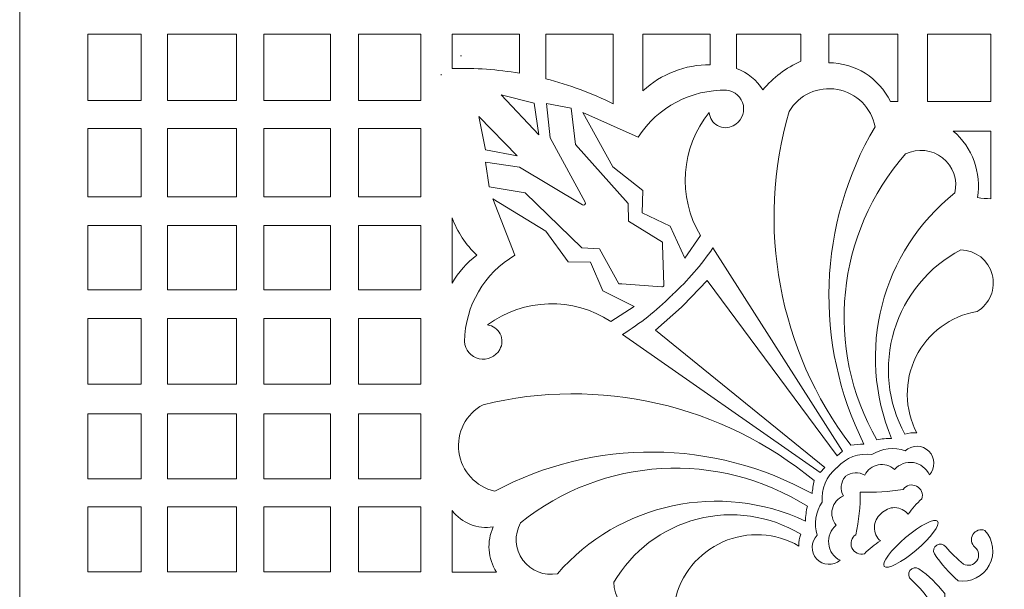
# Model space of a CAD drawing. Units: millimetres. Extents: x -166 to 178, y -115 to 132.
# Drawn here: x -166 to -67, y 11 to 69 of the extents above; entities that cross this region are included whole.
import ezdxf

# ---------------------------------------------------------------- set-up
doc = ezdxf.new("R2010")
doc.units = ezdxf.units.MM
doc.header["$MEASUREMENT"] = 0
doc.layers.add('layer 1', color=7, linetype='Continuous')

msp = doc.modelspace()

# ---------------------------------------------------------------- linework, layer by layer
at = {"layer": 'layer 1', "color": 250, "lineweight": 9}
msp.add_open_spline([(-165.6253, -115.037), (-165.6253, -115.037), (-165.6253, 131.7404), (-165.6253, 131.7404), (-165.6253, 131.7404), (-165.6253, 131.7404), (34.5734, 131.7404), (34.5734, 131.7404), (34.5734, 131.7404), (34.5734, 131.7404), (34.5734, -115.037), (34.5734, -115.037), (34.5734, -115.037), (34.5734, -115.037), (-165.6253, -115.037), (-165.6253, -115.037)], degree=3, knots=[0, 0, 0, 0, 0.2, 0.2, 0.2, 0.2, 0.4, 0.4, 0.4, 0.4, 0.6, 0.6, 0.6, 0.6, 1, 1, 1, 1], dxfattribs=at)
at = {"layer": 'layer 1', "color": 7, "lineweight": 9}
for points, knots in [([(-158.773, 67.1536), (-158.773, 67.1536), (-153.3958, 67.1536), (-153.3958, 67.1536), (-153.3958, 67.1536), (-153.3958, 67.1536), (-153.3958, 60.4529), (-153.3958, 60.4529), (-153.3958, 60.4529), (-153.3958, 60.4529), (-158.773, 60.4529), (-158.773, 60.4529), (-158.773, 60.4529), (-158.773, 60.4529), (-158.773, 67.1536), (-158.773, 67.1536)], [0, 0, 0, 0, 0.2, 0.2, 0.2, 0.2, 0.4, 0.4, 0.4, 0.4, 0.6, 0.6, 0.6, 0.6, 1, 1, 1, 1]), ([(-143.7998, 60.4529), (-143.7998, 60.4529), (-143.7998, 67.1536), (-143.7998, 67.1536), (-143.7998, 67.1536), (-143.7998, 67.1536), (-150.7487, 67.1536), (-150.7487, 67.1536), (-150.7487, 67.1536), (-150.7487, 67.1536), (-150.7487, 60.4529), (-150.7487, 60.4529), (-150.7487, 60.4529), (-150.7487, 60.4529), (-143.7998, 60.4529), (-143.7998, 60.4529)], [0, 0, 0, 0, 0.2, 0.2, 0.2, 0.2, 0.4, 0.4, 0.4, 0.4, 0.6, 0.6, 0.6, 0.6, 1, 1, 1, 1]), ([(-134.3693, 67.1536), (-134.3693, 67.1536), (-134.3693, 60.4529), (-134.3693, 60.4529), (-134.3693, 60.4529), (-134.3693, 60.4529), (-141.0699, 60.4529), (-141.0699, 60.4529), (-141.0699, 60.4529), (-141.0699, 60.4529), (-141.0699, 67.1536), (-141.0699, 67.1536), (-141.0699, 67.1536), (-141.0699, 67.1536), (-134.3693, 67.1536), (-134.3693, 67.1536)], [0, 0, 0, 0, 0.2, 0.2, 0.2, 0.2, 0.4, 0.4, 0.4, 0.4, 0.6, 0.6, 0.6, 0.6, 1, 1, 1, 1]), ([(-125.2696, 60.4529), (-125.2696, 60.4529), (-125.2696, 67.1536), (-125.2696, 67.1536), (-125.2696, 67.1536), (-125.2696, 67.1536), (-131.5566, 67.1536), (-131.5566, 67.1536), (-131.5566, 67.1536), (-131.5566, 67.1536), (-131.5566, 60.4529), (-131.5566, 60.4529), (-131.5566, 60.4529), (-131.5566, 60.4529), (-125.2696, 60.4529), (-125.2696, 60.4529)], [0, 0, 0, 0, 0.2, 0.2, 0.2, 0.2, 0.4, 0.4, 0.4, 0.4, 0.6, 0.6, 0.6, 0.6, 1, 1, 1, 1]), ([(-122.1261, 67.1536), (-122.1261, 67.1536), (-115.3427, 67.1536), (-115.3427, 67.1536), (-115.3427, 67.1536), (-115.3427, 67.1536), (-115.3427, 63.2086), (-115.3427, 63.2086), (-115.3427, 63.2086), (-117.5551, 63.5872), (-119.7998, 63.7446), (-122.0434, 63.6793), (-122.0434, 63.6793), (-122.0434, 63.6793), (-122.1261, 63.6793), (-122.1261, 63.6793), (-122.1261, 63.6793), (-122.1261, 63.6793), (-122.1261, 67.1536), (-122.1261, 67.1536)], [0, 0, 0, 0, 0.1666667, 0.1666667, 0.1666667, 0.1666667, 0.3333333, 0.3333333, 0.3333333, 0.3333333, 0.5, 0.5, 0.5, 0.5, 0.6666667, 0.6666667, 0.6666667, 0.6666667, 1, 1, 1, 1]), ([(-105.9121, 60.1221), (-105.9121, 60.1221), (-105.9121, 67.1536), (-105.9121, 67.1536), (-105.9121, 67.1536), (-105.9121, 67.1536), (-112.6956, 67.1536), (-112.6956, 67.1536), (-112.6956, 67.1536), (-112.6956, 67.1536), (-112.6956, 62.6465), (-112.6956, 62.6465), (-112.6956, 62.6465), (-110.3507, 62.0495), (-108.0766, 61.2033), (-105.9121, 60.1221)], [0, 0, 0, 0, 0.2, 0.2, 0.2, 0.2, 0.4, 0.4, 0.4, 0.4, 0.6, 0.6, 0.6, 0.6, 1, 1, 1, 1]), ([(-102.934, 67.1536), (-102.934, 67.1536), (-102.934, 61.4456), (-102.934, 61.4456), (-102.934, 61.4456), (-101.0879, 63.1481), (-98.6619, 64.0821), (-96.1508, 64.0572), (-96.1508, 64.0572), (-96.1508, 64.0572), (-96.1508, 67.1536), (-96.1508, 67.1536), (-96.1508, 67.1536), (-96.1508, 67.1536), (-102.934, 67.1536), (-102.934, 67.1536)], [0, 0, 0, 0, 0.2, 0.2, 0.2, 0.2, 0.4, 0.4, 0.4, 0.4, 0.6, 0.6, 0.6, 0.6, 1, 1, 1, 1]), ([(-87.0511, 67.1536), (-87.0511, 67.1536), (-87.0511, 64.4238), (-87.0511, 64.4238), (-87.0511, 64.4238), (-88.5255, 63.7644), (-89.8277, 62.7735), (-90.8564, 61.5284), (-90.8564, 61.5284), (-91.4901, 62.508), (-92.4163, 63.2632), (-93.5035, 63.6867), (-93.5035, 63.6867), (-93.5035, 63.6867), (-93.5035, 67.1536), (-93.5035, 67.1536), (-93.5035, 67.1536), (-93.5035, 67.1536), (-87.0511, 67.1536), (-87.0511, 67.1536)], [0, 0, 0, 0, 0.1666667, 0.1666667, 0.1666667, 0.1666667, 0.3333333, 0.3333333, 0.3333333, 0.3333333, 0.5, 0.5, 0.5, 0.5, 0.6666667, 0.6666667, 0.6666667, 0.6666667, 1, 1, 1, 1]), ([(-77.2895, 60.3701), (-77.2895, 60.3701), (-78.0341, 60.3701), (-78.0341, 60.3701), (-78.0341, 60.3701), (-79.1914, 62.7435), (-81.5981, 64.2515), (-84.2385, 64.2582), (-84.2385, 64.2582), (-84.2385, 64.2582), (-84.2385, 67.1536), (-84.2385, 67.1536), (-84.2385, 67.1536), (-84.2385, 67.1536), (-77.2895, 67.1536), (-77.2895, 67.1536), (-77.2895, 67.1536), (-77.2895, 67.1536), (-77.2895, 60.3701), (-77.2895, 60.3701)], [0, 0, 0, 0, 0.1666667, 0.1666667, 0.1666667, 0.1666667, 0.3333333, 0.3333333, 0.3333333, 0.3333333, 0.5, 0.5, 0.5, 0.5, 0.6666667, 0.6666667, 0.6666667, 0.6666667, 1, 1, 1, 1]), ([(-74.3116, 67.1536), (-74.3116, 67.1536), (-67.9417, 67.1536), (-67.9417, 67.1536), (-67.9417, 67.1536), (-67.9417, 67.1536), (-67.9417, 60.3701), (-67.9417, 60.3701), (-67.9417, 60.3701), (-67.9417, 60.3701), (-74.3116, 60.3701), (-74.3116, 60.3701), (-74.3116, 60.3701), (-74.3116, 60.3701), (-74.3116, 67.1536), (-74.3116, 67.1536)], [0, 0, 0, 0, 0.2, 0.2, 0.2, 0.2, 0.4, 0.4, 0.4, 0.4, 0.6, 0.6, 0.6, 0.6, 1, 1, 1, 1]), ([(-108.9616, 59.2456), (-108.9616, 59.2456), (-103.3953, 56.7911), (-103.3953, 56.7911), (-103.3953, 56.7911), (-101.4553, 59.8014), (-98.0878, 61.5839), (-94.5079, 61.4956), (-94.5079, 61.4956), (-93.6671, 61.4153), (-92.9816, 60.787), (-92.8292, 59.9563), (-92.8292, 59.9563), (-92.6767, 59.1257), (-93.094, 58.2949), (-93.8513, 57.9211), (-93.8513, 57.9211), (-94.343, 57.6584), (-94.9345, 57.6637), (-95.4215, 57.9349), (-95.4215, 57.9349), (-95.9085, 58.2064), (-96.2242, 58.7068), (-96.2592, 59.2633), (-96.2592, 59.2633), (-99.1246, 55.7276), (-99.4779, 50.7794), (-97.1442, 46.8725), (-97.1442, 46.8725), (-97.1442, 46.8725), (-98.7311, 44.5947), (-98.7311, 44.5947), (-98.7311, 44.5947), (-98.7311, 44.5947), (-100.1826, 47.8164), (-100.1826, 47.8164), (-100.1826, 47.8164), (-100.1826, 47.8164), (-103.0042, 49.1685), (-103.0042, 49.1685), (-103.0042, 49.1685), (-103.0042, 49.1685), (-102.9489, 51.4013), (-102.9489, 51.4013), (-102.9489, 51.4013), (-102.9489, 51.4013), (-105.9518, 53.7926), (-105.9518, 53.7926), (-105.9518, 53.7926), (-105.9518, 53.7926), (-108.9616, 59.2456), (-108.9616, 59.2456)], [0, 0, 0, 0, 0.0714286, 0.0714286, 0.0714286, 0.0714286, 0.1428571, 0.1428571, 0.1428571, 0.1428571, 0.2142857, 0.2142857, 0.2142857, 0.2142857, 0.2857143, 0.2857143, 0.2857143, 0.2857143, 0.3571429, 0.3571429, 0.3571429, 0.3571429, 0.4285714, 0.4285714, 0.4285714, 0.4285714, 0.5, 0.5, 0.5, 0.5, 0.5714286, 0.5714286, 0.5714286, 0.5714286, 0.6428571, 0.6428571, 0.6428571, 0.6428571, 0.7142857, 0.7142857, 0.7142857, 0.7142857, 0.7857143, 0.7857143, 0.7857143, 0.7857143, 0.8571429, 0.8571429, 0.8571429, 0.8571429, 1, 1, 1, 1]), ([(-79.5796, 57.8173), (-79.9366, 59.7394), (-81.4476, 61.239), (-83.3726, 61.5811), (-83.3726, 61.5811), (-85.2975, 61.9234), (-87.2329, 61.0361), (-88.2302, 59.3548), (-88.2302, 59.3548), (-91.5832, 47.8083), (-89.2825, 35.3568), (-82.0249, 25.7708), (-82.0249, 25.7708), (-81.5845, 25.8323), (-81.1418, 25.8765), (-80.6977, 25.9036), (-80.6977, 25.9036), (-85.7686, 36.0411), (-85.3474, 48.0596), (-79.5796, 57.8173)], [0, 0, 0, 0, 0.1666667, 0.1666667, 0.1666667, 0.1666667, 0.3333333, 0.3333333, 0.3333333, 0.3333333, 0.5, 0.5, 0.5, 0.5, 0.6666667, 0.6666667, 0.6666667, 0.6666667, 1, 1, 1, 1]), ([(-117.1928, 61.0208), (-117.1928, 61.0208), (-113.4029, 56.9967), (-113.4029, 56.9967), (-113.4029, 56.9967), (-113.4029, 56.9967), (-113.8619, 60.1938), (-113.8619, 60.1938), (-113.8619, 60.1938), (-113.8619, 60.1938), (-117.1928, 61.0208), (-117.1928, 61.0208)], [0, 0, 0, 0, 0.25, 0.25, 0.25, 0.25, 0.5, 0.5, 0.5, 0.5, 1, 1, 1, 1]), ([(-100.8379, 41.8869), (-100.828, 41.8371), (-100.8442, 41.7855), (-100.881, 41.7503), (-100.881, 41.7503), (-100.9179, 41.715), (-100.9699, 41.701), (-101.0194, 41.7129), (-101.0194, 41.7129), (-101.0194, 41.7129), (-105.0556, 42.021), (-105.0556, 42.021), (-105.0556, 42.021), (-105.0556, 42.021), (-105.3452, 42.0263), (-105.3452, 42.0263), (-105.3452, 42.0263), (-105.3452, 42.0263), (-107.3093, 45.5365), (-107.3093, 45.5365), (-107.3093, 45.5365), (-107.3093, 45.5365), (-109.0861, 45.6512), (-109.0861, 45.6512), (-109.0861, 45.6512), (-109.0861, 45.6512), (-114.7787, 51.1726), (-114.7787, 51.1726), (-114.7787, 51.1726), (-114.7787, 51.1726), (-118.4082, 51.7755), (-118.4082, 51.7755), (-118.4082, 51.7755), (-118.4082, 51.7755), (-118.7772, 54.2642), (-118.7772, 54.2642), (-118.7772, 54.2642), (-118.7772, 54.2642), (-115.353, 53.7477), (-115.353, 53.7477), (-115.353, 53.7477), (-115.353, 53.7477), (-109.0088, 49.9521), (-109.0088, 49.9521), (-109.0088, 49.9521), (-108.9313, 49.9187), (-108.8412, 49.935), (-108.7802, 49.9934), (-108.7802, 49.9934), (-108.7192, 50.0519), (-108.6991, 50.1411), (-108.7293, 50.2202), (-108.7293, 50.2202), (-108.7293, 50.2202), (-112.2513, 56.72), (-112.2513, 56.72), (-112.2513, 56.72), (-112.2513, 56.72), (-112.6213, 60.1633), (-112.6213, 60.1633), (-112.6213, 60.1633), (-112.6213, 60.1633), (-110.1505, 59.6885), (-110.1505, 59.6885), (-110.1505, 59.6885), (-110.1505, 59.6885), (-109.7028, 56.0366), (-109.7028, 56.0366), (-109.7028, 56.0366), (-109.7028, 56.0366), (-104.4288, 50.114), (-104.4288, 50.114), (-104.4288, 50.114), (-104.4288, 50.114), (-104.3901, 48.3338), (-104.3901, 48.3338), (-104.3901, 48.3338), (-104.3901, 48.3338), (-100.9667, 46.222), (-100.9667, 46.222), (-100.9667, 46.222), (-100.9667, 46.222), (-100.9738, 45.9327), (-100.9738, 45.9327), (-100.9738, 45.9327), (-100.9738, 45.9327), (-100.8379, 41.8869), (-100.8379, 41.8869)], [0, 0, 0, 0, 0.0434783, 0.0434783, 0.0434783, 0.0434783, 0.0869565, 0.0869565, 0.0869565, 0.0869565, 0.1304348, 0.1304348, 0.1304348, 0.1304348, 0.173913, 0.173913, 0.173913, 0.173913, 0.2173913, 0.2173913, 0.2173913, 0.2173913, 0.2608696, 0.2608696, 0.2608696, 0.2608696, 0.3043478, 0.3043478, 0.3043478, 0.3043478, 0.3478261, 0.3478261, 0.3478261, 0.3478261, 0.3913043, 0.3913043, 0.3913043, 0.3913043, 0.4347826, 0.4347826, 0.4347826, 0.4347826, 0.4782609, 0.4782609, 0.4782609, 0.4782609, 0.5217391, 0.5217391, 0.5217391, 0.5217391, 0.5652174, 0.5652174, 0.5652174, 0.5652174, 0.6086957, 0.6086957, 0.6086957, 0.6086957, 0.6521739, 0.6521739, 0.6521739, 0.6521739, 0.6956522, 0.6956522, 0.6956522, 0.6956522, 0.7391304, 0.7391304, 0.7391304, 0.7391304, 0.7826087, 0.7826087, 0.7826087, 0.7826087, 0.826087, 0.826087, 0.826087, 0.826087, 0.8695652, 0.8695652, 0.8695652, 0.8695652, 0.9130435, 0.9130435, 0.9130435, 0.9130435, 1, 1, 1, 1]), ([(-119.4393, 58.868), (-119.4393, 58.868), (-115.5802, 54.9102), (-115.5802, 54.9102), (-115.5802, 54.9102), (-115.5802, 54.9102), (-118.755, 55.5049), (-118.755, 55.5049), (-118.755, 55.5049), (-118.755, 55.5049), (-119.4393, 58.868), (-119.4393, 58.868)], [0, 0, 0, 0, 0.25, 0.25, 0.25, 0.25, 0.5, 0.5, 0.5, 0.5, 1, 1, 1, 1]), ([(-153.3958, 57.6403), (-153.3958, 57.6403), (-153.3958, 50.7743), (-153.3958, 50.7743), (-153.3958, 50.7743), (-153.3958, 50.7743), (-158.773, 50.7743), (-158.773, 50.7743), (-158.773, 50.7743), (-158.773, 50.7743), (-158.773, 57.6403), (-158.773, 57.6403), (-158.773, 57.6403), (-158.773, 57.6403), (-153.3958, 57.6403), (-153.3958, 57.6403)], [0, 0, 0, 0, 0.2, 0.2, 0.2, 0.2, 0.4, 0.4, 0.4, 0.4, 0.6, 0.6, 0.6, 0.6, 1, 1, 1, 1]), ([(-143.7998, 50.7743), (-143.7998, 50.7743), (-143.7998, 57.6403), (-143.7998, 57.6403), (-143.7998, 57.6403), (-143.7998, 57.6403), (-150.7487, 57.6403), (-150.7487, 57.6403), (-150.7487, 57.6403), (-150.7487, 57.6403), (-150.7487, 50.7743), (-150.7487, 50.7743), (-150.7487, 50.7743), (-150.7487, 50.7743), (-143.7998, 50.7743), (-143.7998, 50.7743)], [0, 0, 0, 0, 0.2, 0.2, 0.2, 0.2, 0.4, 0.4, 0.4, 0.4, 0.6, 0.6, 0.6, 0.6, 1, 1, 1, 1]), ([(-141.0699, 57.6403), (-141.0699, 57.6403), (-134.3693, 57.6403), (-134.3693, 57.6403), (-134.3693, 57.6403), (-134.3693, 57.6403), (-134.3693, 50.7743), (-134.3693, 50.7743), (-134.3693, 50.7743), (-134.3693, 50.7743), (-141.0699, 50.7743), (-141.0699, 50.7743), (-141.0699, 50.7743), (-141.0699, 50.7743), (-141.0699, 57.6403), (-141.0699, 57.6403)], [0, 0, 0, 0, 0.2, 0.2, 0.2, 0.2, 0.4, 0.4, 0.4, 0.4, 0.6, 0.6, 0.6, 0.6, 1, 1, 1, 1]), ([(-125.2696, 50.7743), (-125.2696, 50.7743), (-125.2696, 57.6403), (-125.2696, 57.6403), (-125.2696, 57.6403), (-125.2696, 57.6403), (-131.5566, 57.6403), (-131.5566, 57.6403), (-131.5566, 57.6403), (-131.5566, 57.6403), (-131.5566, 50.7743), (-131.5566, 50.7743), (-131.5566, 50.7743), (-131.5566, 50.7743), (-125.2696, 50.7743), (-125.2696, 50.7743)], [0, 0, 0, 0, 0.2, 0.2, 0.2, 0.2, 0.4, 0.4, 0.4, 0.4, 0.6, 0.6, 0.6, 0.6, 1, 1, 1, 1]), ([(-71.7058, 57.3922), (-71.7058, 57.3922), (-67.9417, 57.3922), (-67.9417, 57.3922), (-67.9417, 57.3922), (-67.9417, 57.3922), (-67.9417, 50.5779), (-67.9417, 50.5779), (-67.9417, 50.5779), (-68.3844, 50.5948), (-68.8262, 50.6328), (-69.2653, 50.6915), (-69.2653, 50.6915), (-68.8702, 53.1962), (-69.7921, 55.7282), (-71.7058, 57.3922)], [0, 0, 0, 0, 0.2, 0.2, 0.2, 0.2, 0.4, 0.4, 0.4, 0.4, 0.6, 0.6, 0.6, 0.6, 1, 1, 1, 1]), ([(-79.4047, 26.3268), (-78.9136, 26.4256), (-78.4129, 26.469), (-77.9121, 26.4556), (-77.9121, 26.4556), (-81.5554, 35.1876), (-78.9583, 45.2772), (-71.5515, 51.1648), (-71.5515, 51.1648), (-71.2459, 52.481), (-71.7257, 53.8554), (-72.784, 54.6952), (-72.784, 54.6952), (-73.8425, 55.5352), (-75.2899, 55.6902), (-76.5022, 55.0934), (-76.5022, 55.0934), (-83.5241, 47.1129), (-84.6908, 35.5492), (-79.4047, 26.3268)], [0, 0, 0, 0, 0.1666667, 0.1666667, 0.1666667, 0.1666667, 0.3333333, 0.3333333, 0.3333333, 0.3333333, 0.5, 0.5, 0.5, 0.5, 0.6666667, 0.6666667, 0.6666667, 0.6666667, 1, 1, 1, 1]), ([(-118.0161, 50.5686), (-118.0161, 50.5686), (-115.8012, 44.9029), (-115.8012, 44.9029), (-115.8012, 44.9029), (-118.8912, 43.0928), (-120.8154, 39.8043), (-120.8798, 36.2239), (-120.8798, 36.2239), (-120.8354, 35.3804), (-120.2368, 34.669), (-119.4135, 34.4812), (-119.4135, 34.4812), (-118.5902, 34.2935), (-117.7421, 34.6749), (-117.3366, 35.4157), (-117.3366, 35.4157), (-117.053, 35.8955), (-117.033, 36.4868), (-117.2836, 36.985), (-117.2836, 36.985), (-117.534, 37.4832), (-118.0205, 37.8198), (-118.5748, 37.8787), (-118.5748, 37.8787), (-114.9203, 40.5907), (-109.9616, 40.733), (-106.1577, 38.235), (-106.1577, 38.235), (-106.1577, 38.235), (-103.8144, 39.7235), (-103.8144, 39.7235), (-103.8144, 39.7235), (-103.8144, 39.7235), (-106.9713, 41.3107), (-106.9713, 41.3107), (-106.9713, 41.3107), (-106.9713, 41.3107), (-108.2023, 44.1873), (-108.2023, 44.1873), (-108.2023, 44.1873), (-108.2023, 44.1873), (-110.4353, 44.2275), (-110.4353, 44.2275), (-110.4353, 44.2275), (-110.4353, 44.2275), (-112.6962, 47.3292), (-112.6962, 47.3292), (-112.6962, 47.3292), (-112.6962, 47.3292), (-118.0161, 50.5686), (-118.0161, 50.5686)], [0, 0, 0, 0, 0.0714286, 0.0714286, 0.0714286, 0.0714286, 0.1428571, 0.1428571, 0.1428571, 0.1428571, 0.2142857, 0.2142857, 0.2142857, 0.2142857, 0.2857143, 0.2857143, 0.2857143, 0.2857143, 0.3571429, 0.3571429, 0.3571429, 0.3571429, 0.4285714, 0.4285714, 0.4285714, 0.4285714, 0.5, 0.5, 0.5, 0.5, 0.5714286, 0.5714286, 0.5714286, 0.5714286, 0.6428571, 0.6428571, 0.6428571, 0.6428571, 0.7142857, 0.7142857, 0.7142857, 0.7142857, 0.7857143, 0.7857143, 0.7857143, 0.7857143, 0.8571429, 0.8571429, 0.8571429, 0.8571429, 1, 1, 1, 1]), ([(-122.1261, 48.6649), (-121.5942, 47.2386), (-120.7457, 45.9515), (-119.6443, 44.9008), (-119.6443, 44.9008), (-120.6526, 44.1381), (-121.4965, 43.1799), (-122.1261, 42.0838), (-122.1261, 42.0838), (-122.1261, 42.0838), (-122.1261, 48.6649), (-122.1261, 48.6649)], [0, 0, 0, 0, 0.25, 0.25, 0.25, 0.25, 0.5, 0.5, 0.5, 0.5, 1, 1, 1, 1]), ([(-158.773, 47.879), (-158.773, 47.879), (-158.773, 41.4266), (-158.773, 41.4266), (-158.773, 41.4266), (-158.773, 41.4266), (-153.3958, 41.4266), (-153.3958, 41.4266), (-153.3958, 41.4266), (-153.3958, 41.4266), (-153.3958, 47.879), (-153.3958, 47.879), (-153.3958, 47.879), (-153.3958, 47.879), (-158.773, 47.879), (-158.773, 47.879)], [0, 0, 0, 0, 0.2, 0.2, 0.2, 0.2, 0.4, 0.4, 0.4, 0.4, 0.6, 0.6, 0.6, 0.6, 1, 1, 1, 1]), ([(-150.7487, 47.879), (-150.7487, 47.879), (-150.7487, 41.4266), (-150.7487, 41.4266), (-150.7487, 41.4266), (-150.7487, 41.4266), (-143.7998, 41.4266), (-143.7998, 41.4266), (-143.7998, 41.4266), (-143.7998, 41.4266), (-143.7998, 47.879), (-143.7998, 47.879), (-143.7998, 47.879), (-143.7998, 47.879), (-150.7487, 47.879), (-150.7487, 47.879)], [0, 0, 0, 0, 0.2, 0.2, 0.2, 0.2, 0.4, 0.4, 0.4, 0.4, 0.6, 0.6, 0.6, 0.6, 1, 1, 1, 1]), ([(-141.0699, 41.4266), (-141.0699, 41.4266), (-141.0699, 47.879), (-141.0699, 47.879), (-141.0699, 47.879), (-141.0699, 47.879), (-134.3693, 47.879), (-134.3693, 47.879), (-134.3693, 47.879), (-134.3693, 47.879), (-134.3693, 41.4266), (-134.3693, 41.4266), (-134.3693, 41.4266), (-134.3693, 41.4266), (-141.0699, 41.4266), (-141.0699, 41.4266)], [0, 0, 0, 0, 0.2, 0.2, 0.2, 0.2, 0.4, 0.4, 0.4, 0.4, 0.6, 0.6, 0.6, 0.6, 1, 1, 1, 1]), ([(-125.2696, 41.4266), (-125.2696, 41.4266), (-125.2696, 47.879), (-125.2696, 47.879), (-125.2696, 47.879), (-125.2696, 47.879), (-131.5566, 47.879), (-131.5566, 47.879), (-131.5566, 47.879), (-131.5566, 47.879), (-131.5566, 41.4266), (-131.5566, 41.4266), (-131.5566, 41.4266), (-131.5566, 41.4266), (-125.2696, 41.4266), (-125.2696, 41.4266)], [0, 0, 0, 0, 0.2, 0.2, 0.2, 0.2, 0.4, 0.4, 0.4, 0.4, 0.6, 0.6, 0.6, 0.6, 1, 1, 1, 1]), ([(-98.8863, 39.8368), (-98.9409, 39.7818), (-98.9969, 39.728), (-99.0542, 39.6759), (-99.0542, 39.6759), (-99.0542, 39.6759), (-101.6641, 37.3684), (-101.6641, 37.3684), (-101.6641, 37.3684), (-101.6641, 37.3684), (-84.6202, 23.5351), (-84.6202, 23.5351), (-84.6202, 23.5351), (-84.6202, 23.5351), (-85.084, 23.0469), (-85.084, 23.0469), (-85.084, 23.0469), (-85.084, 23.0469), (-104.9816, 36.9314), (-104.9816, 36.9314), (-104.9816, 36.9314), (-103.219, 38.0245), (-101.5864, 39.3139), (-100.1147, 40.7752), (-100.1147, 40.7752), (-100.0529, 40.8275), (-99.9944, 40.8836), (-99.9393, 40.9432), (-99.9393, 40.9432), (-98.4168, 42.3511), (-97.0589, 43.9276), (-95.8919, 45.6418), (-95.8919, 45.6418), (-95.8919, 45.6418), (-82.8672, 25.1711), (-82.8672, 25.1711), (-82.8672, 25.1711), (-82.8672, 25.1711), (-83.3748, 24.7284), (-83.3748, 24.7284), (-83.3748, 24.7284), (-83.3748, 24.7284), (-96.4697, 42.3461), (-96.4697, 42.3461), (-96.4697, 42.3461), (-96.4697, 42.3461), (-98.8863, 39.8368), (-98.8863, 39.8368)], [0, 0, 0, 0, 0.0769231, 0.0769231, 0.0769231, 0.0769231, 0.1538462, 0.1538462, 0.1538462, 0.1538462, 0.2307692, 0.2307692, 0.2307692, 0.2307692, 0.3076923, 0.3076923, 0.3076923, 0.3076923, 0.3846154, 0.3846154, 0.3846154, 0.3846154, 0.4615385, 0.4615385, 0.4615385, 0.4615385, 0.5384615, 0.5384615, 0.5384615, 0.5384615, 0.6153846, 0.6153846, 0.6153846, 0.6153846, 0.6923077, 0.6923077, 0.6923077, 0.6923077, 0.7692308, 0.7692308, 0.7692308, 0.7692308, 0.8461538, 0.8461538, 0.8461538, 0.8461538, 1, 1, 1, 1]), ([(-70.9478, 45.4403), (-69.4586, 45.4082), (-68.1712, 44.3923), (-67.7936, 42.9514), (-67.7936, 42.9514), (-67.416, 41.5105), (-68.0399, 39.9936), (-69.3219, 39.2352), (-69.3219, 39.2352), (-71.9832, 38.7854), (-74.2678, 37.087), (-75.4657, 34.6683), (-75.4657, 34.6683), (-76.6636, 32.2496), (-76.6297, 29.403), (-75.3745, 27.0134), (-75.3745, 27.0134), (-75.7807, 27.0652), (-76.1931, 27.0187), (-76.5776, 26.8777), (-76.5776, 26.8777), (-78.3212, 30.0803), (-78.7068, 33.8482), (-77.6485, 37.3374), (-77.6485, 37.3374), (-76.5905, 40.8268), (-74.1766, 43.7458), (-70.9478, 45.4403)], [0, 0, 0, 0, 0.125, 0.125, 0.125, 0.125, 0.25, 0.25, 0.25, 0.25, 0.375, 0.375, 0.375, 0.375, 0.5, 0.5, 0.5, 0.5, 0.625, 0.625, 0.625, 0.625, 0.75, 0.75, 0.75, 0.75, 1, 1, 1, 1]), ([(-158.773, 38.5312), (-158.773, 38.5312), (-153.3958, 38.5312), (-153.3958, 38.5312), (-153.3958, 38.5312), (-153.3958, 38.5312), (-153.3958, 31.9133), (-153.3958, 31.9133), (-153.3958, 31.9133), (-153.3958, 31.9133), (-158.773, 31.9133), (-158.773, 31.9133), (-158.773, 31.9133), (-158.773, 31.9133), (-158.773, 38.5312), (-158.773, 38.5312)], [0, 0, 0, 0, 0.2, 0.2, 0.2, 0.2, 0.4, 0.4, 0.4, 0.4, 0.6, 0.6, 0.6, 0.6, 1, 1, 1, 1]), ([(-150.7487, 38.5312), (-150.7487, 38.5312), (-143.7998, 38.5312), (-143.7998, 38.5312), (-143.7998, 38.5312), (-143.7998, 38.5312), (-143.7998, 31.9133), (-143.7998, 31.9133), (-143.7998, 31.9133), (-143.7998, 31.9133), (-150.7487, 31.9133), (-150.7487, 31.9133), (-150.7487, 31.9133), (-150.7487, 31.9133), (-150.7487, 38.5312), (-150.7487, 38.5312)], [0, 0, 0, 0, 0.2, 0.2, 0.2, 0.2, 0.4, 0.4, 0.4, 0.4, 0.6, 0.6, 0.6, 0.6, 1, 1, 1, 1]), ([(-141.0699, 31.9133), (-141.0699, 31.9133), (-141.0699, 38.5312), (-141.0699, 38.5312), (-141.0699, 38.5312), (-141.0699, 38.5312), (-134.3693, 38.5312), (-134.3693, 38.5312), (-134.3693, 38.5312), (-134.3693, 38.5312), (-134.3693, 31.9133), (-134.3693, 31.9133), (-134.3693, 31.9133), (-134.3693, 31.9133), (-141.0699, 31.9133), (-141.0699, 31.9133)], [0, 0, 0, 0, 0.2, 0.2, 0.2, 0.2, 0.4, 0.4, 0.4, 0.4, 0.6, 0.6, 0.6, 0.6, 1, 1, 1, 1]), ([(-125.2696, 31.9133), (-125.2696, 31.9133), (-125.2696, 38.5312), (-125.2696, 38.5312), (-125.2696, 38.5312), (-125.2696, 38.5312), (-131.5566, 38.5312), (-131.5566, 38.5312), (-131.5566, 38.5312), (-131.5566, 38.5312), (-131.5566, 31.9133), (-131.5566, 31.9133), (-131.5566, 31.9133), (-131.5566, 31.9133), (-125.2696, 31.9133), (-125.2696, 31.9133)], [0, 0, 0, 0, 0.2, 0.2, 0.2, 0.2, 0.4, 0.4, 0.4, 0.4, 0.6, 0.6, 0.6, 0.6, 1, 1, 1, 1]), ([(-117.8405, 21.1525), (-119.7459, 21.5909), (-121.1797, 23.1646), (-121.4395, 25.1023), (-121.4395, 25.1023), (-121.6994, 27.0403), (-120.7306, 28.936), (-119.0082, 29.8609), (-119.0082, 29.8609), (-107.3295, 32.7189), (-94.9872, 29.89), (-85.719, 22.231), (-85.719, 22.231), (-85.7993, 21.7933), (-85.8623, 21.3529), (-85.9082, 20.9106), (-85.9082, 20.9106), (-95.8207, 26.4084), (-107.846, 26.4994), (-117.8405, 21.1525)], [0, 0, 0, 0, 0.1666667, 0.1666667, 0.1666667, 0.1666667, 0.3333333, 0.3333333, 0.3333333, 0.3333333, 0.5, 0.5, 0.5, 0.5, 0.6666667, 0.6666667, 0.6666667, 0.6666667, 1, 1, 1, 1]), ([(-158.773, 28.9351), (-158.773, 28.9351), (-153.3958, 28.9351), (-153.3958, 28.9351), (-153.3958, 28.9351), (-153.3958, 28.9351), (-153.3958, 22.4), (-153.3958, 22.4), (-153.3958, 22.4), (-153.3958, 22.4), (-158.773, 22.4), (-158.773, 22.4), (-158.773, 22.4), (-158.773, 22.4), (-158.773, 28.9351), (-158.773, 28.9351)], [0, 0, 0, 0, 0.2, 0.2, 0.2, 0.2, 0.4, 0.4, 0.4, 0.4, 0.6, 0.6, 0.6, 0.6, 1, 1, 1, 1]), ([(-150.7487, 28.9351), (-150.7487, 28.9351), (-143.7998, 28.9351), (-143.7998, 28.9351), (-143.7998, 28.9351), (-143.7998, 28.9351), (-143.7998, 22.4), (-143.7998, 22.4), (-143.7998, 22.4), (-143.7998, 22.4), (-150.7487, 22.4), (-150.7487, 22.4), (-150.7487, 22.4), (-150.7487, 22.4), (-150.7487, 28.9351), (-150.7487, 28.9351)], [0, 0, 0, 0, 0.2, 0.2, 0.2, 0.2, 0.4, 0.4, 0.4, 0.4, 0.6, 0.6, 0.6, 0.6, 1, 1, 1, 1]), ([(-134.3693, 22.4), (-134.3693, 22.4), (-141.0699, 22.4), (-141.0699, 22.4), (-141.0699, 22.4), (-141.0699, 22.4), (-141.0699, 28.9351), (-141.0699, 28.9351), (-141.0699, 28.9351), (-141.0699, 28.9351), (-134.3693, 28.9351), (-134.3693, 28.9351), (-134.3693, 28.9351), (-134.3693, 28.9351), (-134.3693, 22.4), (-134.3693, 22.4)], [0, 0, 0, 0, 0.2, 0.2, 0.2, 0.2, 0.4, 0.4, 0.4, 0.4, 0.6, 0.6, 0.6, 0.6, 1, 1, 1, 1]), ([(-125.2696, 22.4), (-125.2696, 22.4), (-125.2696, 28.9351), (-125.2696, 28.9351), (-125.2696, 28.9351), (-125.2696, 28.9351), (-131.5566, 28.9351), (-131.5566, 28.9351), (-131.5566, 28.9351), (-131.5566, 28.9351), (-131.5566, 22.4), (-131.5566, 22.4), (-131.5566, 22.4), (-131.5566, 22.4), (-125.2696, 22.4), (-125.2696, 22.4)], [0, 0, 0, 0, 0.2, 0.2, 0.2, 0.2, 0.4, 0.4, 0.4, 0.4, 0.6, 0.6, 0.6, 0.6, 1, 1, 1, 1]), ([(-82.5387, 22.6622), (-82.5596, 22.6491), (-82.5774, 22.632), (-82.5914, 22.6118), (-82.5914, 22.6118), (-83.0401, 22.068), (-83.1103, 21.3052), (-82.7682, 20.6887), (-82.7682, 20.6887), (-83.3221, 20.4542), (-83.732, 19.9709), (-83.873, 19.386), (-83.873, 19.386), (-84.014, 18.8012), (-83.8693, 18.1843), (-83.4832, 17.723), (-83.4832, 17.723), (-84.0377, 17.2697), (-84.3246, 16.5666), (-84.2456, 15.8547), (-84.2456, 15.8547), (-84.1665, 15.1431), (-83.732, 14.5199), (-83.0915, 14.1997), (-83.0915, 14.1997), (-83.7937, 13.6084), (-84.8375, 13.6758), (-85.4577, 14.3526), (-85.4577, 14.3526), (-86.0781, 15.0296), (-86.0545, 16.075), (-85.4043, 16.7234), (-85.4043, 16.7234), (-85.7518, 17.8573), (-85.5622, 19.088), (-84.8891, 20.0649), (-84.8891, 20.0649), (-85.0068, 21.3772), (-84.4643, 22.662), (-83.442, 23.4933), (-83.442, 23.4933), (-83.417, 23.5054), (-83.3964, 23.5252), (-83.3833, 23.5495), (-83.3833, 23.5495), (-82.5093, 24.5356), (-81.2026, 25.0227), (-79.8962, 24.8494), (-79.8962, 24.8494), (-78.8918, 25.4804), (-77.654, 25.6174), (-76.5357, 25.2217), (-76.5357, 25.2217), (-75.8605, 25.8437), (-74.8148, 25.8226), (-74.1651, 25.1741), (-74.1651, 25.1741), (-73.5151, 24.5257), (-73.4922, 23.48), (-74.1131, 22.8037), (-74.1131, 22.8037), (-74.4056, 23.4571), (-75.0097, 23.9176), (-75.7174, 24.027), (-75.7174, 24.027), (-76.4251, 24.1364), (-77.14, 23.8796), (-77.6164, 23.3452), (-77.6164, 23.3452), (-78.0607, 23.7506), (-78.6713, 23.9214), (-79.2614, 23.8054), (-79.2614, 23.8054), (-79.8515, 23.6893), (-80.352, 23.3003), (-80.6099, 22.7569), (-80.6099, 22.7569), (-81.2111, 23.1249), (-81.9763, 23.0873), (-82.5387, 22.6622)], [0, 0, 0, 0, 0.047619, 0.047619, 0.047619, 0.047619, 0.0952381, 0.0952381, 0.0952381, 0.0952381, 0.1428571, 0.1428571, 0.1428571, 0.1428571, 0.1904762, 0.1904762, 0.1904762, 0.1904762, 0.2380952, 0.2380952, 0.2380952, 0.2380952, 0.2857143, 0.2857143, 0.2857143, 0.2857143, 0.3333333, 0.3333333, 0.3333333, 0.3333333, 0.3809524, 0.3809524, 0.3809524, 0.3809524, 0.4285714, 0.4285714, 0.4285714, 0.4285714, 0.4761905, 0.4761905, 0.4761905, 0.4761905, 0.5238095, 0.5238095, 0.5238095, 0.5238095, 0.5714286, 0.5714286, 0.5714286, 0.5714286, 0.6190476, 0.6190476, 0.6190476, 0.6190476, 0.6666667, 0.6666667, 0.6666667, 0.6666667, 0.7142857, 0.7142857, 0.7142857, 0.7142857, 0.7619048, 0.7619048, 0.7619048, 0.7619048, 0.8095238, 0.8095238, 0.8095238, 0.8095238, 0.8571429, 0.8571429, 0.8571429, 0.8571429, 0.9047619, 0.9047619, 0.9047619, 0.9047619, 1, 1, 1, 1]), ([(-86.3862, 19.6366), (-86.5059, 19.1501), (-86.5703, 18.6517), (-86.5783, 18.1508), (-86.5783, 18.1508), (-95.1473, 22.1629), (-105.3383, 19.9977), (-111.5362, 12.8484), (-111.5362, 12.8484), (-112.8641, 12.5989), (-114.2168, 13.137), (-115.0107, 14.2301), (-115.0107, 14.2301), (-115.8049, 15.3235), (-115.898, 16.7761), (-115.2503, 17.9619), (-115.2503, 17.9619), (-106.978, 24.6376), (-95.3752, 25.3107), (-86.3862, 19.6366)], [0, 0, 0, 0, 0.1666667, 0.1666667, 0.1666667, 0.1666667, 0.3333333, 0.3333333, 0.3333333, 0.3333333, 0.5, 0.5, 0.5, 0.5, 0.6666667, 0.6666667, 0.6666667, 0.6666667, 1, 1, 1, 1]), ([(-78.954, 18.8961), (-78.9597, 18.8844), (-78.9696, 18.875), (-78.9815, 18.8698), (-78.9815, 18.8698), (-79.39, 18.5419), (-79.6328, 18.0501), (-79.6447, 17.5265), (-79.6447, 17.5265), (-79.6569, 17.0027), (-79.4368, 16.5003), (-79.0436, 16.1541), (-79.0436, 16.1541), (-79.6259, 15.7887), (-80.1617, 15.3538), (-80.6388, 14.8588), (-80.6388, 14.8588), (-81.1461, 14.7141), (-81.6829, 14.9617), (-81.902, 15.4416), (-81.902, 15.4416), (-82.121, 15.9214), (-81.9563, 16.4893), (-81.5146, 16.7775), (-81.5146, 16.7775), (-81.206, 18.1879), (-81.0552, 19.6282), (-81.0652, 21.0718), (-81.0652, 21.0718), (-79.6234, 21.0003), (-78.1779, 21.0895), (-76.7557, 21.338), (-76.7557, 21.338), (-76.449, 21.7669), (-75.8745, 21.9072), (-75.4045, 21.6679), (-75.4045, 21.6679), (-74.9343, 21.4288), (-74.7098, 20.8818), (-74.876, 20.3813), (-74.876, 20.3813), (-75.391, 19.9255), (-75.8483, 19.409), (-76.2381, 18.8427), (-76.2381, 18.8427), (-76.5673, 19.2501), (-77.0598, 19.4913), (-77.5834, 19.5016), (-77.5834, 19.5016), (-78.1073, 19.5122), (-78.6089, 19.2904), (-78.954, 18.8961)], [0, 0, 0, 0, 0.0714286, 0.0714286, 0.0714286, 0.0714286, 0.1428571, 0.1428571, 0.1428571, 0.1428571, 0.2142857, 0.2142857, 0.2142857, 0.2142857, 0.2857143, 0.2857143, 0.2857143, 0.2857143, 0.3571429, 0.3571429, 0.3571429, 0.3571429, 0.4285714, 0.4285714, 0.4285714, 0.4285714, 0.5, 0.5, 0.5, 0.5, 0.5714286, 0.5714286, 0.5714286, 0.5714286, 0.6428571, 0.6428571, 0.6428571, 0.6428571, 0.7142857, 0.7142857, 0.7142857, 0.7142857, 0.7857143, 0.7857143, 0.7857143, 0.7857143, 0.8571429, 0.8571429, 0.8571429, 0.8571429, 1, 1, 1, 1]), ([(-158.773, 19.5871), (-158.773, 19.5871), (-158.773, 13.052), (-158.773, 13.052), (-158.773, 13.052), (-158.773, 13.052), (-153.3958, 13.052), (-153.3958, 13.052), (-153.3958, 13.052), (-153.3958, 13.052), (-153.3958, 19.5871), (-153.3958, 19.5871), (-153.3958, 19.5871), (-153.3958, 19.5871), (-158.773, 19.5871), (-158.773, 19.5871)], [0, 0, 0, 0, 0.2, 0.2, 0.2, 0.2, 0.4, 0.4, 0.4, 0.4, 0.6, 0.6, 0.6, 0.6, 1, 1, 1, 1]), ([(-150.7487, 19.5871), (-150.7487, 19.5871), (-150.7487, 13.052), (-150.7487, 13.052), (-150.7487, 13.052), (-150.7487, 13.052), (-143.7998, 13.052), (-143.7998, 13.052), (-143.7998, 13.052), (-143.7998, 13.052), (-143.7998, 19.5871), (-143.7998, 19.5871), (-143.7998, 19.5871), (-143.7998, 19.5871), (-150.7487, 19.5871), (-150.7487, 19.5871)], [0, 0, 0, 0, 0.2, 0.2, 0.2, 0.2, 0.4, 0.4, 0.4, 0.4, 0.6, 0.6, 0.6, 0.6, 1, 1, 1, 1]), ([(-141.0699, 13.052), (-141.0699, 13.052), (-141.0699, 19.5871), (-141.0699, 19.5871), (-141.0699, 19.5871), (-141.0699, 19.5871), (-134.3693, 19.5871), (-134.3693, 19.5871), (-134.3693, 19.5871), (-134.3693, 19.5871), (-134.3693, 13.052), (-134.3693, 13.052), (-134.3693, 13.052), (-134.3693, 13.052), (-141.0699, 13.052), (-141.0699, 13.052)], [0, 0, 0, 0, 0.2, 0.2, 0.2, 0.2, 0.4, 0.4, 0.4, 0.4, 0.6, 0.6, 0.6, 0.6, 1, 1, 1, 1]), ([(-125.2696, 13.052), (-125.2696, 13.052), (-125.2696, 19.5871), (-125.2696, 19.5871), (-125.2696, 19.5871), (-125.2696, 19.5871), (-131.5566, 19.5871), (-131.5566, 19.5871), (-131.5566, 19.5871), (-131.5566, 19.5871), (-131.5566, 13.052), (-131.5566, 13.052), (-131.5566, 13.052), (-131.5566, 13.052), (-125.2696, 13.052), (-125.2696, 13.052)], [0, 0, 0, 0, 0.2, 0.2, 0.2, 0.2, 0.4, 0.4, 0.4, 0.4, 0.6, 0.6, 0.6, 0.6, 1, 1, 1, 1]), ([(-122.1261, 19.215), (-121.1563, 17.9449), (-119.568, 17.3096), (-117.99, 17.5604), (-117.99, 17.5604), (-118.6631, 16.0867), (-118.5384, 14.3714), (-117.6589, 13.0107), (-117.6589, 13.0107), (-117.6589, 13.0107), (-122.1261, 13.0107), (-122.1261, 13.0107), (-122.1261, 13.0107), (-122.1261, 13.0107), (-122.1261, 19.215), (-122.1261, 19.215)], [0, 0, 0, 0, 0.2, 0.2, 0.2, 0.2, 0.4, 0.4, 0.4, 0.4, 0.6, 0.6, 0.6, 0.6, 1, 1, 1, 1]), ([(-105.8425, 12.0015), (-104.0118, 15.155), (-100.9928, 17.4424), (-97.4617, 18.3512), (-97.4617, 18.3512), (-93.9303, 19.2598), (-90.1823, 18.7139), (-87.057, 16.8355), (-87.057, 16.8355), (-87.2141, 16.4577), (-87.2783, 16.0473), (-87.2439, 15.6392), (-87.2439, 15.6392), (-89.5778, 16.9951), (-92.4202, 17.1502), (-94.8877, 16.0564), (-94.8877, 16.0564), (-97.3553, 14.9626), (-99.1493, 12.7526), (-99.7121, 10.1128), (-99.7121, 10.1128), (-100.5247, 8.864), (-102.0665, 8.3055), (-103.49, 8.7441), (-103.49, 8.7441), (-104.9137, 9.1827), (-105.8736, 10.5122), (-105.8425, 12.0015)], [0, 0, 0, 0, 0.125, 0.125, 0.125, 0.125, 0.25, 0.25, 0.25, 0.25, 0.375, 0.375, 0.375, 0.375, 0.5, 0.5, 0.5, 0.5, 0.625, 0.625, 0.625, 0.625, 0.75, 0.75, 0.75, 0.75, 1, 1, 1, 1]), ([(-76.5006, 16.4959), (-75.0189, 17.7509), (-73.5784, 18.4855), (-73.2831, 18.137), (-73.2831, 18.137), (-72.9878, 17.7883), (-73.9496, 16.4884), (-75.4313, 15.2334), (-75.4313, 15.2334), (-76.913, 13.9784), (-78.3535, 13.2439), (-78.6488, 13.5923), (-78.6488, 13.5923), (-78.9443, 13.9411), (-77.9823, 15.241), (-76.5006, 16.4959)], [0, 0, 0, 0, 0.2, 0.2, 0.2, 0.2, 0.4, 0.4, 0.4, 0.4, 0.6, 0.6, 0.6, 0.6, 1, 1, 1, 1]), ([(-68.5415, 17.2046), (-67.6613, 16.2575), (-67.4782, 14.8572), (-68.0846, 13.7154), (-68.0846, 13.7154), (-68.691, 12.5737), (-69.9542, 11.9416), (-71.2317, 12.1406), (-71.2317, 12.1406), (-72.1361, 12.9366), (-72.9342, 13.8464), (-73.6059, 14.8471), (-73.6059, 14.8471), (-73.7792, 15.1589), (-73.6791, 15.5519), (-73.3776, 15.7423), (-73.3776, 15.7423), (-73.0759, 15.9326), (-72.6781, 15.8544), (-72.4711, 15.5638), (-72.4711, 15.5638), (-71.9284, 14.9349), (-71.3339, 14.3528), (-70.6936, 13.8236), (-70.6936, 13.8236), (-70.2248, 13.5692), (-69.6394, 13.7118), (-69.34, 14.1533), (-69.34, 14.1533), (-69.0406, 14.5946), (-69.1245, 15.1912), (-69.5342, 15.5328), (-69.5342, 15.5328), (-69.9031, 15.8435), (-69.9929, 16.3754), (-69.7467, 16.7899), (-69.7467, 16.7899), (-69.5007, 17.2044), (-68.9906, 17.38), (-68.5415, 17.2046)], [0, 0, 0, 0, 0.0909091, 0.0909091, 0.0909091, 0.0909091, 0.1818182, 0.1818182, 0.1818182, 0.1818182, 0.2727273, 0.2727273, 0.2727273, 0.2727273, 0.3636364, 0.3636364, 0.3636364, 0.3636364, 0.4545455, 0.4545455, 0.4545455, 0.4545455, 0.5454545, 0.5454545, 0.5454545, 0.5454545, 0.6363636, 0.6363636, 0.6363636, 0.6363636, 0.7272727, 0.7272727, 0.7272727, 0.7272727, 0.8181818, 0.8181818, 0.8181818, 0.8181818, 1, 1, 1, 1]), ([(-77.735, 8.3947), (-76.8261, 7.4751), (-75.4347, 7.2323), (-74.2683, 7.7897), (-74.2683, 7.7897), (-73.1018, 8.347), (-72.4165, 9.5821), (-72.561, 10.8666), (-72.561, 10.8666), (-73.3179, 11.8043), (-74.1928, 12.6405), (-75.1637, 13.3542), (-75.1637, 13.3542), (-75.468, 13.5407), (-75.8648, 13.4573), (-76.0678, 13.1641), (-76.0678, 13.1641), (-76.2711, 12.8708), (-76.2099, 12.4701), (-75.9284, 12.2509), (-75.9284, 12.2509), (-75.3229, 11.6821), (-74.7666, 11.0631), (-74.2653, 10.4008), (-74.2653, 10.4008), (-74.0312, 9.9216), (-74.1986, 9.343), (-74.6523, 9.0625), (-74.6523, 9.0625), (-75.1062, 8.7822), (-75.6986, 8.8915), (-76.0223, 9.3154), (-76.0223, 9.3154), (-76.3169, 9.6971), (-76.8445, 9.8097), (-77.2691, 9.5813), (-77.2691, 9.5813), (-77.6939, 9.353), (-77.8908, 8.8509), (-77.735, 8.3947)], [0, 0, 0, 0, 0.0909091, 0.0909091, 0.0909091, 0.0909091, 0.1818182, 0.1818182, 0.1818182, 0.1818182, 0.2727273, 0.2727273, 0.2727273, 0.2727273, 0.3636364, 0.3636364, 0.3636364, 0.3636364, 0.4545455, 0.4545455, 0.4545455, 0.4545455, 0.5454545, 0.5454545, 0.5454545, 0.5454545, 0.6363636, 0.6363636, 0.6363636, 0.6363636, 0.7272727, 0.7272727, 0.7272727, 0.7272727, 0.8181818, 0.8181818, 0.8181818, 0.8181818, 1, 1, 1, 1])]:
    msp.add_open_spline(points, degree=3, knots=knots, dxfattribs=at)
at = {"layer": 'layer 1', "color": 250, "lineweight": 9}
for points in [[(-121.1916, 64.9673), (-121.1916, 64.9673), (-121.2742, 64.9694), (-121.2742, 64.9694)], [(-123.2119, 63.0312), (-123.2119, 63.0312), (-123.2105, 63.1139), (-123.2105, 63.1139)]]:
    msp.add_open_spline(points, degree=3, dxfattribs=at)

doc.saveas('drawing.dxf')
